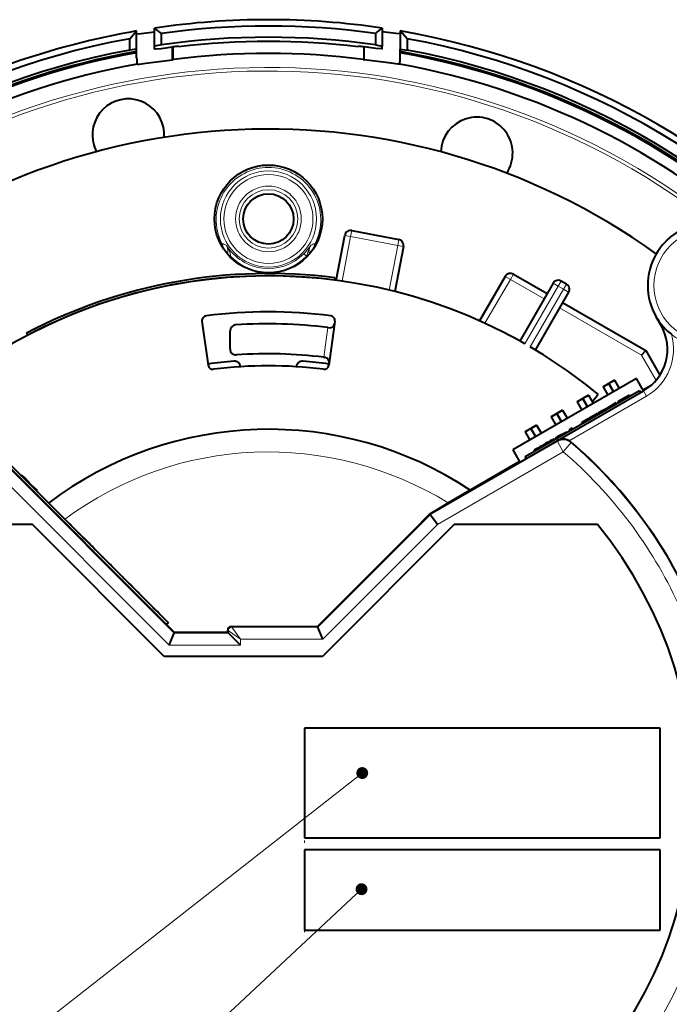
# Model space of a CAD drawing. Extents: x 83 to 821, y 23 to 575.
# Drawn here: x 355 to 410, y 237 to 319 of the extents above; entities that cross this region are included whole.
import ezdxf

# ---------------------------------------------------------------- set-up
doc = ezdxf.new("R2010")
doc.units = 0
doc.linetypes.add('DOT', pattern=[3.5, 0.5, -3])

msp = doc.modelspace()

# ---------------------------------------------------------------- linework, layer by layer
at = {"color": 7, "lineweight": 40, "ltscale": 0.021597}
for p, q in [((364.658539, 317.830383), (365.235901, 318.472992)), ((387.813263, 317.830383), (387.235901, 318.472992))]:
    msp.add_line(p, q, dxfattribs=at)
at = {"color": 7, "lineweight": 40, "ltscale": 0.038092}
for p, q in [((365.235901, 316.94931), (365.235901, 318.472992)), ((387.235901, 318.472992), (387.235901, 316.94931))]:
    msp.add_line(p, q, dxfattribs=at)
at = {"color": 7, "lineweight": 40, "ltscale": 0.037945}
for p, q in [((366.735901, 317.196167), (366.735901, 318.713959)), ((385.735901, 318.713959), (385.735901, 317.196167))]:
    msp.add_line(p, q, dxfattribs=at)
at = {"color": 7, "lineweight": 40, "ltscale": 0.018353}
for p, q in [((367.313263, 318.260559), (366.735901, 318.713959)), ((385.158539, 318.260559), (385.735901, 318.713959))]:
    msp.add_line(p, q, dxfattribs=at)
at = {"color": 7, "lineweight": 40, "ltscale": 0.023599}
for p, q in [((367.313263, 317.316589), (367.313263, 318.260559)), ((385.158539, 318.260559), (385.158539, 317.316589))]:
    msp.add_line(p, q, dxfattribs=at)
at = {"color": 7, "lineweight": 40, "ltscale": 0.023763}
for p, q in [((364.658539, 316.879883), (364.658539, 317.830383)), ((387.813263, 317.830383), (387.813263, 316.879883))]:
    msp.add_line(p, q, dxfattribs=at)
at = {"color": 7, "lineweight": 40, "ltscale": 0.014745}
for p, q in [((367.313263, 317.316589), (366.735901, 317.196167)), ((385.158539, 317.316589), (385.735901, 317.196167))]:
    msp.add_line(p, q, dxfattribs=at)
at = {"color": 7, "lineweight": 40, "ltscale": 0.005299}
for p, q in [((366.735901, 316.984222), (366.735901, 317.196167)), ((385.735901, 316.984222), (385.735901, 317.196167))]:
    msp.add_line(p, q, dxfattribs=at)
at = {"color": 7, "lineweight": 13, "ltscale": 0.00132}
for p, q in [((368.235901, 317.089294), (368.235901, 317.14209)), ((384.235901, 317.089294), (384.235901, 317.14209))]:
    msp.add_line(p, q, dxfattribs=at)
at = {"color": 7, "lineweight": 40, "ltscale": 0.001319}
for p, q in [((368.735901, 317.151428), (368.735901, 317.204193)), ((383.735901, 317.151428), (383.735901, 317.204193))]:
    msp.add_line(p, q, dxfattribs=at)
at = {"color": 7, "lineweight": 40, "ltscale": 0.014538}
for p, q in [((365.235901, 316.94931), (364.658539, 316.879883)), ((387.235901, 316.94931), (387.813263, 316.879883))]:
    msp.add_line(p, q, dxfattribs=at)
at = {"color": 7, "lineweight": 40, "ltscale": 0.004768}
for p, q in [((365.235901, 316.758606), (365.235901, 316.94931)), ((387.235901, 316.758606), (387.235901, 316.94931))]:
    msp.add_line(p, q, dxfattribs=at)
at = {"color": 7, "lineweight": 40, "ltscale": 0.002681}
for p, q in [((365.235901, 316.651367), (365.235901, 316.758606)), ((387.235901, 316.651367), (387.235901, 316.758606))]:
    msp.add_line(p, q, dxfattribs=at)
at = {"color": 7, "lineweight": 40, "ltscale": 0.01014}
for p, q in [((365.235901, 316.245758), (365.235901, 316.651367)), ((387.235901, 316.245758), (387.235901, 316.651367))]:
    msp.add_line(p, q, dxfattribs=at)
at = {"color": 7, "lineweight": 40, "ltscale": 0.025224}
for p, q in [((368.235901, 316.080353), (368.235901, 317.089294)), ((384.235901, 316.080353), (384.235901, 317.089294))]:
    msp.add_line(p, q, dxfattribs=at)
at = {"color": 7, "lineweight": 13, "ltscale": 0.001879}
for p, q in [((368.235931, 317.089294), (368.310486, 317.098785)), ((384.23587, 317.089294), (384.161316, 317.098785))]:
    msp.add_line(p, q, dxfattribs=at)
at = {"color": 7, "lineweight": 13, "ltscale": 0.02522}
for p, q in [((368.310486, 317.098785), (368.310486, 316.089996)), ((384.161316, 317.098785), (384.161316, 316.089996))]:
    msp.add_line(p, q, dxfattribs=at)
at = {"color": 7, "lineweight": 40, "ltscale": 0.001879}
for p, q in [((368.310486, 316.089996), (368.235931, 316.080353)), ((384.161316, 316.089996), (384.23587, 316.080353))]:
    msp.add_line(p, q, dxfattribs=at)
at = {"color": 7, "lineweight": 13, "ltscale": 0.012499}
msp.add_line((383.091064, 301.328613), (383.184906, 301.819702), dxfattribs=at)
at = {"color": 7, "lineweight": 40, "ltscale": 0.099999}
msp.add_line((383.184906, 301.819702), (387.113831, 301.069122), dxfattribs=at)
at = {"color": 7, "lineweight": 40, "ltscale": 0.095568}
for p, q in [((381.882599, 297.667633), (382.599945, 301.422424)), ((387.511139, 300.484161), (386.793793, 296.72937))]:
    msp.add_line(p, q, dxfattribs=at)
at = {"color": 7, "lineweight": 13, "ltscale": 0.094916}
msp.add_line((382.378632, 297.599396), (383.091064, 301.328613), dxfattribs=at)
at = {"color": 7, "lineweight": 13, "ltscale": 0.0125}
for p, q in [((383.091064, 301.328613), (382.599945, 301.422424)), ((387.02002, 300.578003), (387.113831, 301.069122)), ((387.02002, 300.578003), (387.511139, 300.484161)), ((395.9888, 298.001221), (396.421814, 297.751221)), ((396.671814, 298.184235), (396.421814, 297.751221)), ((400.419403, 297.175262), (399.986389, 297.425262)), ((400.669403, 297.608276), (400.419403, 297.175262)), ((400.852417, 296.925262), (400.419403, 297.175262)), ((401.102417, 297.358276), (400.852417, 296.925262)), ((401.285431, 296.675262), (400.852417, 296.925262)), ((373.889893, 267.235229), (373.889893, 267.735229))]:
    msp.add_line(p, q, dxfattribs=at)
at = {"color": 7, "lineweight": 13, "ltscale": 0.1}
msp.add_line((383.091064, 301.328613), (387.02002, 300.578003), dxfattribs=at)
at = {"color": 7, "lineweight": 40}
for p, q in [((368.392761, 268.288208), (336.306915, 300.374054)), ((342.285461, 294.395508), (367.741302, 268.939667)), ((342.426819, 294.536835), (367.88266, 269.080994)), ((389.696136, 278.147949), (407.535095, 288.447266)), ((408.935913, 260.288208), (379.235901, 260.288208)), ((379.235901, 251.141586), (408.935913, 251.141586)), ((408.935913, 250.141586), (379.235901, 250.141586)), ((379.235901, 243.441589), (408.935913, 243.441589))]:
    msp.add_line(p, q, dxfattribs=at)
at = {"color": 7, "lineweight": 13, "ltscale": 0.007496}
msp.add_line((379.398163, 299.671967), (379.184601, 299.882416), dxfattribs=at)
at = {"color": 7, "lineweight": 13, "ltscale": 0.094917}
msp.add_line((387.02002, 300.578003), (386.307556, 296.848785), dxfattribs=at)
at = {"color": 7, "lineweight": 13, "ltscale": 0.003248}
msp.add_line((372.950439, 299.713226), (373.073639, 299.671967), dxfattribs=at)
at = {"color": 7, "lineweight": 13, "ltscale": 0.001667}
for p, q in [((373.073639, 299.671967), (373.050842, 299.609314)), ((379.420959, 299.609314), (379.398163, 299.671967))]:
    msp.add_line(p, q, dxfattribs=at)
at = {"color": 7, "lineweight": 40, "ltscale": 0.005}
for p, q in [((381.779419, 297.883148), (381.753906, 297.684784)), ((381.781677, 294.248413), (381.753845, 294.050354)), ((356.15152, 293.09201), (356.058655, 293.269135)), ((381.294525, 290.782288), (381.266693, 290.584229))]:
    msp.add_line(p, q, dxfattribs=at)
at = {"color": 7, "lineweight": 40, "ltscale": 0.107128}
msp.add_line((395.9888, 298.001221), (393.846222, 294.290192), dxfattribs=at)
at = {"color": 7, "lineweight": 13, "ltscale": 0.105894}
msp.add_line((396.421814, 297.751221), (394.303925, 294.082947), dxfattribs=at)
at = {"color": 7, "lineweight": 13, "ltscale": 0.08125}
msp.add_line((396.421814, 297.751221), (399.236389, 296.126221), dxfattribs=at)
at = {"color": 7, "lineweight": 40, "ltscale": 0.08125}
msp.add_line((396.671814, 298.184235), (399.486389, 296.559235), dxfattribs=at)
at = {"color": 7, "lineweight": 40, "ltscale": 0.139141}
for p, q in [((399.986389, 297.425262), (397.203583, 292.605286)), ((401.285431, 296.675262), (398.502594, 291.855286))]:
    msp.add_line(p, q, dxfattribs=at)
at = {"color": 7, "lineweight": 40, "ltscale": 0.0125}
for p, q in [((401.102417, 297.358276), (400.669403, 297.608276)), ((397.643829, 292.367859), (397.207947, 292.612854))]:
    msp.add_line(p, q, dxfattribs=at)
at = {"color": 7, "lineweight": 13, "ltscale": 0.138778}
for p, q in [((400.419403, 297.175262), (397.643829, 292.367859)), ((400.852417, 296.925262), (398.076843, 292.117859))]:
    msp.add_line(p, q, dxfattribs=at)
at = {"color": 7, "lineweight": 40, "ltscale": 0.200349}
msp.add_line((400.785431, 295.809235), (407.725708, 291.802246), dxfattribs=at)
at = {"color": 7, "lineweight": 13, "ltscale": 0.197}
msp.add_line((400.535431, 295.376221), (407.359711, 291.436218), dxfattribs=at)
at = {"color": 7, "lineweight": 40, "ltscale": 0.092505}
msp.add_line((370.690125, 294.248413), (371.205109, 290.584229), dxfattribs=at)
at = {"color": 7, "lineweight": 40, "ltscale": 0.02033}
msp.add_line((408.999207, 293.911377), (408.59259, 294.615631), dxfattribs=at)
at = {"color": 7, "lineweight": 13, "ltscale": 0.02033}
msp.add_line((408.999725, 293.911682), (408.593109, 294.615936), dxfattribs=at)
at = {"color": 7, "lineweight": 40, "ltscale": 0.037595}
msp.add_line((373.032928, 291.940033), (373.032928, 293.443848), dxfattribs=at)
at = {"color": 7, "lineweight": 13, "ltscale": 0.062506}
msp.add_line((381.202881, 293.722687), (380.854919, 291.246796), dxfattribs=at)
at = {"color": 7, "lineweight": 40, "ltscale": 0.002601}
msp.add_line((381.202881, 293.722687), (381.306061, 293.709381), dxfattribs=at)
at = {"color": 7, "lineweight": 40, "ltscale": 0.082505}
msp.add_line((381.753845, 294.050354), (381.294525, 290.782288), dxfattribs=at)
at = {"color": 7, "lineweight": 13, "ltscale": 0.001797}
for p, q in [((408.999725, 293.911682), (409.061981, 293.947632)), ((399.971558, 284.308105), (399.935608, 284.370331))]:
    msp.add_line(p, q, dxfattribs=at)
at = {"color": 7, "lineweight": 40, "ltscale": 0.012501}
msp.add_line((398.506958, 291.862854), (398.076843, 292.117859), dxfattribs=at)
at = {"color": 7, "lineweight": 40, "ltscale": 0.01294}
msp.add_line((407.359711, 291.436218), (407.725708, 291.802246), dxfattribs=at)
at = {"color": 7, "lineweight": 40, "ltscale": 0.059013}
msp.add_line((407.725708, 291.802246), (408.905975, 289.757996), dxfattribs=at)
at = {"color": 7, "lineweight": 40, "ltscale": 0.00239}
msp.add_line((380.854919, 291.246796), (380.949738, 291.23465), dxfattribs=at)
at = {"color": 7, "lineweight": 13, "ltscale": 0.061103}
msp.add_line((407.359711, 291.436218), (408.581757, 289.31955), dxfattribs=at)
at = {"color": 7, "lineweight": 40, "ltscale": 0.2975}
msp.add_line((406.938751, 289.470856), (396.633057, 283.520844), dxfattribs=at)
msp.add_line((406.938751, 289.470856), (396.633057, 283.520844), dxfattribs=at)
at = {"color": 7, "lineweight": 40, "ltscale": 0.01375}
for p, q in [((405.109802, 289.338684), (404.633484, 289.06366)), ((402.468445, 287.81366), (401.992126, 287.538666)), ((402.944733, 288.088684), (402.468445, 287.81366)), ((400.779694, 286.838684), (400.303375, 286.56366)), ((400.303375, 286.56366), (399.827057, 286.288666)), ((398.138306, 285.31366), (397.661987, 285.038666)), ((398.614624, 285.588684), (398.138306, 285.31366))]:
    msp.add_line(p, q, dxfattribs=at)
at = {"color": 7, "lineweight": 40, "ltscale": 0.004461}
for p, q in [((404.815765, 289.168915), (404.970306, 289.258118)), ((404.296692, 288.869202), (404.451233, 288.958435)), ((402.131622, 287.619202), (402.286163, 287.708435)), ((402.650696, 287.918915), (402.805237, 288.008118)), ((399.966553, 286.369202), (400.121094, 286.458435)), ((397.801514, 285.119202), (397.956024, 285.208435))]:
    msp.add_line(p, q, dxfattribs=at)
at = {"color": 7, "lineweight": 40, "ltscale": 0.002981}
for p, q in [((404.970306, 289.258118), (405.073547, 289.317749)), ((402.805237, 288.008118), (402.908478, 288.067749)), ((400.640167, 286.758118), (400.743439, 286.817749)), ((397.698242, 285.059601), (397.801514, 285.119202)), ((398.475098, 285.508118), (398.578369, 285.567749))]:
    msp.add_line(p, q, dxfattribs=at)
at = {"color": 7, "lineweight": 40, "ltscale": 0.001047}
for p, q in [((405.073547, 289.317749), (405.109802, 289.338684)), ((404.157196, 288.788666), (404.193451, 288.809601)), ((401.992126, 287.538666), (402.028381, 287.559601)), ((402.908478, 288.067749), (402.944733, 288.088684)), ((400.743439, 286.817749), (400.779694, 286.838684)), ((399.827057, 286.288666), (399.863312, 286.309601)), ((398.578369, 285.567749), (398.614624, 285.588684)), ((397.661987, 285.038666), (397.698242, 285.059601))]:
    msp.add_line(p, q, dxfattribs=at)
at = {"color": 7, "lineweight": 40, "ltscale": 0.02}
for p, q in [((405.109802, 289.338684), (405.509796, 288.645844)), ((404.157196, 288.788666), (404.55719, 288.095856)), ((404.633484, 289.06366), (405.033508, 288.37085)), ((405.033508, 288.37085), (404.633484, 289.06366)), ((402.468445, 287.81366), (402.868439, 287.12085)), ((402.868439, 287.12085), (402.468445, 287.81366)), ((400.779694, 286.838684), (401.179688, 286.145844)), ((401.992126, 287.538666), (402.39212, 286.845856)), ((399.827057, 286.288666), (400.227051, 285.595856)), ((400.303375, 286.56366), (400.703369, 285.87085)), ((400.703369, 285.87085), (400.303375, 286.56366)), ((398.138306, 285.31366), (398.5383, 284.62085)), ((398.5383, 284.62085), (398.138306, 285.31366)), ((398.614624, 285.588684), (399.014618, 284.895844)), ((397.661987, 285.038666), (398.061981, 284.345856))]:
    msp.add_line(p, q, dxfattribs=at)
at = {"color": 7, "lineweight": 40, "ltscale": 0.029616}
msp.add_line((407.531067, 288.444946), (406.938751, 289.470856), dxfattribs=at)
msp.add_line((407.531067, 288.444946), (406.938751, 289.470856), dxfattribs=at)
at = {"color": 7, "lineweight": 40, "ltscale": 0.029615}
msp.add_line((407.531036, 288.444946), (406.938751, 289.470856), dxfattribs=at)
at = {"color": 7, "lineweight": 40, "ltscale": 0.274988}
msp.add_line((397.660156, 282.974609), (407.187805, 288.471252), dxfattribs=at)
at = {"color": 7, "lineweight": 13, "ltscale": 0.207413}
msp.add_line((400.350403, 284.298492), (407.5354, 288.446747), dxfattribs=at)
at = {"color": 7, "lineweight": 40, "ltscale": 0.013749}
msp.add_line((404.633484, 289.06366), (404.157196, 288.788666), dxfattribs=at)
at = {"color": 7, "lineweight": 40, "ltscale": 0.00298}
for p, q in [((404.193451, 288.809601), (404.296692, 288.869202)), ((402.028381, 287.559601), (402.131622, 287.619202)), ((399.863312, 286.309601), (399.966553, 286.369202))]:
    msp.add_line(p, q, dxfattribs=at)
at = {"color": 7, "lineweight": 40, "ltscale": 0.005261}
msp.add_line((404.451233, 288.958435), (404.633484, 289.06366), dxfattribs=at)
at = {"color": 7, "lineweight": 40, "ltscale": 0.005262}
for p, q in [((404.633484, 289.06366), (404.815765, 289.168915)), ((402.286163, 287.708435), (402.468445, 287.81366)), ((402.468445, 287.81366), (402.650696, 287.918915)), ((400.121094, 286.458435), (400.303375, 286.56366)), ((400.303375, 286.56366), (400.485657, 286.668915)), ((397.956024, 285.208435), (398.138306, 285.31366)), ((398.138306, 285.31366), (398.320587, 285.418915))]:
    msp.add_line(p, q, dxfattribs=at)
at = {"color": 7, "lineweight": 40, "ltscale": 0.004997}
for p, q in [((407.187805, 288.471252), (407.28775, 288.298157)), ((397.760101, 282.801514), (397.660156, 282.974609)), ((367.741302, 268.939667), (367.88266, 269.080994))]:
    msp.add_line(p, q, dxfattribs=at)
at = {"color": 7, "lineweight": 40, "ltscale": 0.021119}
msp.add_line((407.48645, 288.522217), (408.218018, 288.944611), dxfattribs=at)
at = {"color": 7, "lineweight": 13, "ltscale": 0.012492}
msp.add_line((407.5354, 288.446747), (407.785248, 288.014008), dxfattribs=at)
at = {"color": 7, "lineweight": 13, "ltscale": 0.186323}
msp.add_line((401.330841, 284.287537), (407.785248, 288.014008), dxfattribs=at)
at = {"color": 7, "lineweight": 40, "ltscale": 0.020001}
msp.add_line((402.944733, 288.088684), (403.344757, 287.395844), dxfattribs=at)
at = {"color": 7, "lineweight": 40, "ltscale": 0.019663}
msp.add_line((403.259979, 287.542664), (403.73877, 288.166656), dxfattribs=at)
at = {"color": 7, "lineweight": 40, "ltscale": 0.027234}
msp.add_line((406.35791, 288.093353), (405.414307, 287.548981), dxfattribs=at)
at = {"color": 7, "lineweight": 40, "ltscale": 0.000217}
for p, q in [((405.414307, 287.548981), (405.416534, 287.540588)), ((405.407959, 287.476013), (405.410217, 287.467651)), ((402.380035, 285.798462), (402.382263, 285.79007))]:
    msp.add_line(p, q, dxfattribs=at)
at = {"color": 7, "lineweight": 40, "ltscale": 0.002184}
for p, q in [((405.457977, 287.473297), (405.414307, 287.548981)), ((406.401581, 288.01767), (406.35791, 288.093353)), ((404.069489, 286.672272), (404.025818, 286.747925)), ((404.967224, 287.190186), (404.923553, 287.265869)), ((405.261719, 287.360077), (405.218048, 287.43576)), ((403.739227, 286.48175), (403.695557, 286.557404)), ((403.787231, 286.50943), (403.743561, 286.585083)), ((401.388214, 285.125397), (401.344513, 285.20105)), ((401.6297, 285.264709), (401.586029, 285.340393)), ((402.423706, 285.722778), (402.380035, 285.798462)), ((400.193817, 284.43634), (400.150146, 284.511993)), ((400.375214, 284.540985), (400.331512, 284.616638))]:
    msp.add_line(p, q, dxfattribs=at)
at = {"color": 7, "lineweight": 40, "ltscale": 0.00446}
for p, q in [((400.485657, 286.668915), (400.640167, 286.758118)), ((398.320587, 285.418915), (398.475098, 285.508118))]:
    msp.add_line(p, q, dxfattribs=at)
at = {"color": 7, "lineweight": 40, "ltscale": 0.008147}
msp.add_line((404.025818, 286.747925), (403.743561, 286.585083), dxfattribs=at)
at = {"color": 7, "lineweight": 40, "ltscale": 0.012725}
msp.add_line((404.479065, 286.979553), (404.025818, 286.747925), dxfattribs=at)
at = {"color": 7, "lineweight": 40, "ltscale": 0.013218}
msp.add_line((404.923553, 287.265869), (404.479065, 286.979553), dxfattribs=at)
at = {"color": 7, "lineweight": 40, "ltscale": 0.001537}
msp.add_line((404.509827, 286.9263), (404.479065, 286.979553), dxfattribs=at)
at = {"color": 7, "lineweight": 40, "ltscale": 0.0085}
msp.add_line((405.218048, 287.43576), (404.923553, 287.265869), dxfattribs=at)
at = {"color": 7, "lineweight": 40, "ltscale": 0.000895}
msp.add_line((405.283234, 287.394379), (405.251343, 287.378082), dxfattribs=at)
at = {"color": 7, "lineweight": 40, "ltscale": 0.000474}
for p, q in [((405.292725, 287.37796), (405.283234, 287.394379)), ((405.419678, 287.451202), (405.410217, 287.467651)), ((401.144989, 284.985077), (401.135498, 285.001495))]:
    msp.add_line(p, q, dxfattribs=at)
at = {"color": 7, "lineweight": 40, "ltscale": 0.000994}
msp.add_line((405.442383, 287.49588), (405.407959, 287.476013), dxfattribs=at)
at = {"color": 7, "lineweight": 40, "ltscale": 0.000684}
msp.add_line((405.421631, 287.452332), (405.407959, 287.476013), dxfattribs=at)
at = {"color": 7, "lineweight": 40, "ltscale": 0.001975}
msp.add_line((405.456055, 287.472198), (405.416534, 287.540588), dxfattribs=at)
at = {"color": 7, "lineweight": 40, "ltscale": 0.037969}
msp.add_line((403.695557, 286.557404), (402.380035, 285.798462), dxfattribs=at)
at = {"color": 7, "lineweight": 40, "ltscale": 0.001387}
msp.add_line((403.775543, 286.529663), (403.728882, 286.499664), dxfattribs=at)
at = {"color": 7, "lineweight": 40, "ltscale": 0.006971}
msp.add_line((401.586029, 285.340393), (401.344513, 285.20105), dxfattribs=at)
at = {"color": 7, "lineweight": 40, "ltscale": 0.00177}
msp.add_line((401.344513, 285.20105), (401.362823, 285.13266), dxfattribs=at)
at = {"color": 7, "lineweight": 40, "ltscale": 0.000475}
msp.add_line((401.372314, 285.116211), (401.362823, 285.13266), dxfattribs=at)
at = {"color": 7, "lineweight": 40, "ltscale": 0.001974}
msp.add_line((402.421753, 285.72168), (402.382263, 285.79007), dxfattribs=at)
at = {"color": 7, "lineweight": 40, "ltscale": 0.00134}
msp.add_line((400.073242, 284.36676), (400.046448, 284.413177), dxfattribs=at)
at = {"color": 7, "lineweight": 40, "ltscale": 0.005235}
msp.add_line((400.331512, 284.616638), (400.150146, 284.511993), dxfattribs=at)
at = {"color": 7, "lineweight": 40, "ltscale": 0.022284}
msp.add_line((401.135498, 285.001495), (400.331512, 284.616638), dxfattribs=at)
at = {"color": 7, "lineweight": 13, "ltscale": 0.001625}
msp.add_line((400.350403, 284.298492), (400.34433, 284.233795), dxfattribs=at)
at = {"color": 7, "lineweight": 13}
for p, q in [((367.956604, 267.235229), (351.733124, 283.458679)), ((368.370544, 268.234619), (352.439819, 284.165375)), ((384.06189, 256.557495), (313.770721, 201.518616)), ((384.002686, 246.862488), (327.024963, 193.693207))]:
    msp.add_line(p, q, dxfattribs=at)
at = {"color": 7, "lineweight": 13, "ltscale": 0.306437}
msp.add_line((389.729034, 278.105042), (400.34433, 284.233795), dxfattribs=at)
at = {"color": 7, "lineweight": 40, "ltscale": 0.029614}
msp.add_line((396.633057, 283.520844), (397.225342, 282.494965), dxfattribs=at)
msp.add_line((396.633057, 283.520844), (397.225342, 282.494965), dxfattribs=at)
at = {"color": 7, "lineweight": 13, "ltscale": 0.001324}
msp.add_line((398.432556, 283.420227), (398.406067, 283.466095), dxfattribs=at)
at = {"color": 7, "lineweight": 40, "ltscale": 0.001311}
msp.add_line((398.432495, 283.420197), (398.406281, 283.465607), dxfattribs=at)
at = {"color": 7, "lineweight": 13, "ltscale": 0.001887}
msp.add_line((398.5896, 283.510834), (398.55188, 283.576202), dxfattribs=at)
at = {"color": 7, "lineweight": 13, "ltscale": 0.002217}
msp.add_line((399.247894, 283.890594), (399.203552, 283.967377), dxfattribs=at)
at = {"color": 7, "lineweight": 13, "ltscale": 0.024984}
msp.add_line((400.34433, 284.233795), (400.844025, 283.368317), dxfattribs=at)
at = {"color": 7, "lineweight": 13, "ltscale": 0.024985}
msp.add_line((401.496124, 284.125641), (400.844025, 283.368317), dxfattribs=at)
at = {"color": 7, "lineweight": 13, "ltscale": 0.001118}
msp.add_line((401.499756, 284.170197), (401.496124, 284.125641), dxfattribs=at)
at = {"color": 7, "lineweight": 13, "ltscale": 0.303148}
msp.add_line((390.342682, 277.305359), (400.844025, 283.368317), dxfattribs=at)
at = {"color": 7, "lineweight": 40, "ltscale": 0.005124}
msp.add_line((397.660156, 282.974609), (397.713196, 282.776611), dxfattribs=at)
at = {"color": 7, "lineweight": 40, "ltscale": 0.119053}
msp.add_line((397.199921, 282.538971), (393.075806, 280.157898), dxfattribs=at)
at = {"color": 7, "lineweight": 40, "ltscale": 0.003555}
msp.add_line((355.634766, 281.336945), (355.534241, 281.4375), dxfattribs=at)
at = {"color": 7, "lineweight": 40, "ltscale": 0.002237}
for p, q in [((355.630737, 281.332916), (355.694, 281.396179)), ((355.906647, 281.057007), (355.96991, 281.12027)), ((356.635254, 280.3284), (356.698517, 280.391663)), ((356.905609, 280.058044), (356.968872, 280.121307))]:
    msp.add_line(p, q, dxfattribs=at)
at = {"color": 7, "lineweight": 40, "ltscale": 0.009755}
msp.add_line((355.96991, 281.12027), (355.694, 281.396179), dxfattribs=at)
at = {"color": 7, "lineweight": 40, "ltscale": 0.007827}
msp.add_line((356.170227, 280.879639), (355.96991, 281.12027), dxfattribs=at)
at = {"color": 7, "lineweight": 13, "ltscale": 0.001524}
msp.add_line((356.127106, 280.836548), (356.170227, 280.879639), dxfattribs=at)
at = {"color": 7, "lineweight": 40, "ltscale": 0.004901}
msp.add_line((356.294586, 280.728088), (356.170227, 280.879639), dxfattribs=at)
at = {"color": 7, "lineweight": 40, "ltscale": 0.001043}
msp.add_line((356.265076, 280.698578), (356.294586, 280.728088), dxfattribs=at)
at = {"color": 7, "lineweight": 40, "ltscale": 0.003548}
msp.add_line((356.404602, 280.638458), (356.294586, 280.728088), dxfattribs=at)
at = {"color": 7, "lineweight": 13, "ltscale": 0.001404}
msp.add_line((356.364899, 280.598755), (356.404602, 280.638458), dxfattribs=at)
at = {"color": 7, "lineweight": 40, "ltscale": 0.001522}
msp.add_line((356.401642, 280.562012), (356.444672, 280.605072), dxfattribs=at)
at = {"color": 7, "lineweight": 40, "ltscale": 0.001304}
msp.add_line((356.444672, 280.605072), (356.404602, 280.638458), dxfattribs=at)
at = {"color": 7, "lineweight": 40, "ltscale": 0.008291}
msp.add_line((356.698517, 280.391663), (356.444672, 280.605072), dxfattribs=at)
at = {"color": 7, "lineweight": 40, "ltscale": 0.009559}
msp.add_line((356.968872, 280.121307), (356.698517, 280.391663), dxfattribs=at)
at = {"color": 7, "lineweight": 40, "ltscale": 0.052781}
msp.add_line((391.241333, 279.091003), (393.055054, 280.171631), dxfattribs=at)
at = {"color": 7, "lineweight": 40, "ltscale": 0.005809}
for p, q in [((357.709412, 279.262299), (357.545105, 279.426605)), ((360.516998, 276.476959), (360.352692, 276.641235)), ((365.466461, 271.527466), (365.302155, 271.691772)), ((366.196442, 270.797485), (366.032135, 270.961792))]:
    msp.add_line(p, q, dxfattribs=at)
at = {"color": 7, "lineweight": 40, "ltscale": 0.031754}
msp.add_line((389.682465, 278.165741), (390.774841, 278.813812), dxfattribs=at)
at = {"color": 7, "lineweight": 40, "ltscale": 0.013566}
msp.add_line((390.774841, 278.813812), (391.241333, 279.091003), dxfattribs=at)
at = {"color": 7, "lineweight": 40, "ltscale": 0.000536}
for p, q in [((358.585297, 278.378357), (358.600464, 278.393494)), ((360.501831, 276.461792), (360.516998, 276.476959)), ((366.808044, 270.155579), (366.823212, 270.170746))]:
    msp.add_line(p, q, dxfattribs=at)
at = {"color": 7, "lineweight": 40, "ltscale": 0.031642}
msp.add_line((359.495422, 277.498505), (358.600464, 278.393494), dxfattribs=at)
at = {"color": 7, "lineweight": 40, "ltscale": 0.330917}
msp.add_line((380.336395, 268.788208), (389.696136, 278.147949), dxfattribs=at)
at = {"color": 7, "lineweight": 13, "ltscale": 0.331294}
msp.add_line((380.358612, 268.734619), (389.729034, 278.105042), dxfattribs=at)
at = {"color": 7, "lineweight": 40, "ltscale": 0.047082}
msp.add_line((388.366608, 276.81842), (389.682465, 278.165741), dxfattribs=at)
at = {"color": 7, "lineweight": 40, "ltscale": 0.00056}
msp.add_line((389.682465, 278.165741), (389.696106, 278.147949), dxfattribs=at)
at = {"color": 7, "lineweight": 40, "ltscale": 0.001352}
msp.add_line((389.696136, 278.147949), (389.729034, 278.105042), dxfattribs=at)
at = {"color": 7, "lineweight": 40, "ltscale": 0.0252}
msp.add_line((390.342682, 277.305359), (389.729034, 278.105042), dxfattribs=at)
at = {"color": 7, "lineweight": 40, "ltscale": 0.193937}
msp.add_line((356.534332, 277.288208), (348.776855, 277.288208), dxfattribs=at)
at = {"color": 7, "lineweight": 40, "ltscale": 0.388909}
for p, q in [((367.534332, 266.288208), (356.534332, 277.288208)), ((391.734833, 277.288208), (380.734833, 266.288208))]:
    msp.add_line(p, q, dxfattribs=at)
at = {"color": 7, "lineweight": 40, "ltscale": 0.000535}
for p, q in [((359.480286, 277.483368), (359.495422, 277.498505)), ((359.607574, 277.356079), (359.622711, 277.371216)), ((359.771851, 277.191803), (359.786987, 277.20694)), ((360.337555, 276.626099), (360.352692, 276.641235)), ((363.683075, 273.280579), (363.698212, 273.295715)), ((363.847351, 273.116302), (363.862488, 273.131439)), ((365.021088, 271.942566), (365.036224, 271.957703)), ((365.287018, 271.676636), (365.302155, 271.691772)), ((365.451324, 271.512329), (365.466461, 271.527466)), ((366.016998, 270.946655), (366.032135, 270.961792)), ((366.181305, 270.782349), (366.196442, 270.797485)), ((366.980682, 269.982971), (366.995819, 269.998108))]:
    msp.add_line(p, q, dxfattribs=at)
at = {"color": 7, "lineweight": 40, "ltscale": 0.005808}
for p, q in [((359.786987, 277.20694), (359.622711, 277.371216)), ((363.862488, 273.131439), (363.698212, 273.295715))]:
    msp.add_line(p, q, dxfattribs=at)
at = {"color": 7, "lineweight": 13, "ltscale": 0.338355}
msp.add_line((380.772583, 267.735229), (390.342682, 277.305359), dxfattribs=at)
at = {"color": 7, "lineweight": 40, "ltscale": 0.299003}
msp.add_line((403.694946, 277.288208), (391.734833, 277.288208), dxfattribs=at)
at = {"color": 7, "lineweight": 13, "ltscale": 0.000287}
for p, q in [((360.806244, 276.15741), (360.814362, 276.165527)), ((362.459076, 274.504578), (362.467194, 274.512695))]:
    msp.add_line(p, q, dxfattribs=at)
at = {"color": 7, "lineweight": 13, "ltscale": 0.000562}
for p, q in [((361.252014, 275.711639), (361.267883, 275.727539)), ((362.904816, 274.058807), (362.920715, 274.074707))]:
    msp.add_line(p, q, dxfattribs=at)
at = {"color": 7, "lineweight": 40, "ltscale": 0.002082}
for p, q in [((361.805542, 275.158081), (361.75296, 275.222656)), ((363.458374, 273.505249), (363.405792, 273.569855))]:
    msp.add_line(p, q, dxfattribs=at)
at = {"color": 7, "lineweight": 13, "ltscale": 0.000442}
msp.add_line((364.35556, 272.608063), (364.368073, 272.620575), dxfattribs=at)
at = {"color": 7, "lineweight": 13, "ltscale": 0.000535}
msp.add_line((364.782623, 272.18103), (364.79776, 272.196167), dxfattribs=at)
at = {"color": 7, "lineweight": 40, "ltscale": 0.008431}
msp.add_line((365.036224, 271.957703), (364.79776, 272.196167), dxfattribs=at)
at = {"color": 7, "lineweight": 40, "ltscale": 0.006679}
msp.add_line((366.823212, 270.170746), (366.619751, 270.343903), dxfattribs=at)
at = {"color": 7, "lineweight": 40, "ltscale": 0.006103}
msp.add_line((366.995819, 269.998108), (366.823212, 270.170746), dxfattribs=at)
at = {"color": 7, "lineweight": 40, "ltscale": 0.006559}
msp.add_line((367.165588, 269.798065), (366.995819, 269.998108), dxfattribs=at)
at = {"color": 7, "lineweight": 40, "ltscale": 8e-05}
msp.add_line((372.924438, 268.700195), (372.92218, 268.702454), dxfattribs=at)
at = {"color": 7, "lineweight": 13, "ltscale": 0.001895}
for p, q in [((373.136719, 268.788208), (373.190308, 268.734619)), ((372.836914, 268.488403), (372.890503, 268.434814))]:
    msp.add_line(p, q, dxfattribs=at)
at = {"color": 7, "lineweight": 40, "ltscale": 0.179992}
msp.add_line((373.136719, 268.788208), (380.336395, 268.788208), dxfattribs=at)
at = {"color": 7, "lineweight": 13, "ltscale": 0.030498}
for p in [(373.190308, 268.734619), (372.890503, 268.434814)]:
    msp.add_line(p, (373.889893, 267.735229), dxfattribs=at)
at = {"color": 7, "lineweight": 13, "ltscale": 0.179208}
msp.add_line((373.190308, 268.734619), (380.358612, 268.734619), dxfattribs=at)
at = {"color": 7, "lineweight": 40, "ltscale": 0.00145}
for p, q in [((380.336395, 268.788208), (380.358612, 268.734619)), ((368.392761, 268.288208), (368.370544, 268.234619))]:
    msp.add_line(p, q, dxfattribs=at)
at = {"color": 7, "lineweight": 40, "ltscale": 0.027043}
for p, q in [((380.772583, 267.735229), (380.358612, 268.734619)), ((367.956604, 267.235229), (368.370544, 268.234619))]:
    msp.add_line(p, q, dxfattribs=at)
at = {"color": 7, "lineweight": 13, "ltscale": 0.112999}
msp.add_line((368.370544, 268.234619), (372.890503, 268.234619), dxfattribs=at)
at = {"color": 7, "lineweight": 40, "ltscale": 0.111104}
msp.add_line((372.836914, 268.288208), (368.392761, 268.288208), dxfattribs=at)
at = {"color": 7, "lineweight": 40, "ltscale": 0.005005}
msp.add_line((372.836914, 268.288208), (372.836914, 268.488403), dxfattribs=at)
at = {"color": 7, "lineweight": 40, "ltscale": 0.001895}
msp.add_line((372.836914, 268.288208), (372.890503, 268.234619), dxfattribs=at)
at = {"color": 7, "lineweight": 13, "ltscale": 0.005005}
msp.add_line((372.890503, 268.234619), (372.890503, 268.434814), dxfattribs=at)
at = {"color": 7, "lineweight": 40, "ltscale": 0.035334}
msp.add_line((373.889893, 267.235229), (372.890503, 268.234619), dxfattribs=at)
at = {"color": 7, "lineweight": 13, "ltscale": 0.148332}
msp.add_line((367.956604, 267.235229), (373.889893, 267.235229), dxfattribs=at)
at = {"color": 7, "lineweight": 13, "ltscale": 0.172067}
msp.add_line((373.889893, 267.735229), (380.772583, 267.735229), dxfattribs=at)
at = {"color": 7, "lineweight": 40, "ltscale": 0.330013}
msp.add_line((380.734833, 266.288208), (367.534332, 266.288208), dxfattribs=at)
at = {"color": 7, "lineweight": 40, "ltscale": 0.228666}
for p, q in [((379.235901, 260.288208), (379.235901, 251.141586)), ((408.935913, 251.141586), (408.935913, 260.288208))]:
    msp.add_line(p, q, dxfattribs=at)
at = {"color": 7, "linetype": 'DOT', "lineweight": 13, "ltscale": 0.425}
msp.add_line((379.235901, 243.288223), (379.235901, 260.288208), dxfattribs=at)
at = {"color": 7, "lineweight": 40, "ltscale": 0.1675}
for p, q in [((379.235901, 250.141586), (379.235901, 243.441589)), ((408.935913, 243.441589), (408.935913, 250.141586))]:
    msp.add_line(p, q, dxfattribs=at)
at = {"color": 7, "linetype": 'DOT', "lineweight": 13}
msp.add_line((379.235901, 250.141586), (408.935913, 250.141586), dxfattribs=at)
at = {"color": 7, "lineweight": 40}
for points in [[(365.235901, 318.260345), (365.23645, 318.258423), (365.237427, 318.257233), (365.240845, 318.255096), (365.249664, 318.252563), (365.280273, 318.249817), (365.614227, 318.273132), (366.735901, 318.4104)], [(387.235901, 318.260345), (387.235352, 318.258423), (387.234375, 318.257233), (387.230957, 318.255096), (387.222137, 318.252563), (387.191528, 318.249817), (386.857574, 318.273132), (385.735901, 318.4104)], [(366.735901, 316.984222), (366.736725, 316.982605), (366.73819, 316.981628), (366.743286, 316.980103), (366.801453, 316.978699), (367.272705, 317.023285), (368.235901, 317.14209)], [(385.735901, 316.984222), (385.735077, 316.982605), (385.733612, 316.981628), (385.728516, 316.980103), (385.670349, 316.978699), (385.199097, 317.023285), (384.235901, 317.14209)], [(365.280823, 315.709747), (365.434814, 315.717468), (366.005707, 315.782898), (368.235901, 316.080292)], [(387.190979, 315.709747), (387.036987, 315.717468), (386.466095, 315.782898), (384.235901, 316.080292)], [(372.115204, 301.267426), (372.113831, 301.269043), (372.109528, 301.271729), (372.103241, 301.27359), (372.085388, 301.274872), (372.00238, 301.262695)], [(380.356598, 301.267426), (380.357971, 301.269043), (380.362274, 301.271698), (380.36853, 301.27356), (380.386414, 301.274902), (380.469421, 301.262695)], [(400.046448, 284.413177), (400.044098, 284.414337), (400.041138, 284.414307), (400.031921, 284.412231), (399.935608, 284.370331)], [(398.55188, 283.576202), (398.420685, 283.484222), (398.407166, 283.470062), (398.406006, 283.467194), (398.406067, 283.466095)]]:
    msp.add_lwpolyline(points, dxfattribs=at)
at = {"color": 7, "lineweight": 13}
for points in [[(373.073639, 299.671967), (373.064209, 299.791534), (373.041016, 299.904236), (372.989136, 300.06662), (372.856201, 300.360992), (372.72345, 300.597015)], [(372.817139, 299.862122), (372.846588, 300.06604), (372.840637, 300.239105), (372.797668, 300.431274), (372.72345, 300.597015)], [(379.398163, 299.671967), (379.463318, 299.826569), (379.569916, 300.150696), (379.696777, 300.462585), (379.779327, 300.608643)]]:
    msp.add_lwpolyline(points, dxfattribs=at)
at = {"color": 7, "lineweight": 40}
for centre, radius in [((376.235901, 302.788208), 4.5), ((376.235901, 302.788239), 2.100764)]:
    msp.add_circle(centre, radius, dxfattribs=at)
at = {"color": 7, "lineweight": 13}
for centre, radius in [((376.235901, 302.788208), 4.013443), ((376.235901, 302.788208), 3.713626), ((376.235901, 302.788208), 2.739707), ((376.235901, 302.788208), 2.439889), ((413.139221, 297.240631), 5.23193), ((413.139221, 297.240631), 4.732235)]:
    msp.add_circle(centre, radius, dxfattribs=at)
at = {"color": 7, "lineweight": 40}
for centre, radius, start, end in [((376.235901, 254.788223), 64.627799, 81.547145, 98.452853), ((376.235901, 254.788223), 64.096413, 81.998053, 98.001945), ((376.235901, 254.788223), 64.627799, 118.647885, 80.200238), ((376.235901, 254.788223), 64.627799, 99.79976, 118.647885), ((376.235901, 254.788025), 63.16198, 81.87888, 98.121118), ((376.235901, 254.788223), 64.096413, 100.40611, 79.593895), ((376.235901, 254.788223), 62.864957, 96.851898, 97.311105), ((376.235901, 254.788223), 62.812576, 83.142363, 96.857642), ((376.235901, 254.788223), 62.864957, 82.688893, 83.1481), ((376.235901, 254.788223), 63.161783, 100.561879, 79.438112), ((376.235901, 254.788223), 62.939086, 100.0654, 223.619632), ((376.235901, 254.788223), 62.833492, 100.082489, 223.720104), ((376.235901, 254.788223), 61.811967, 82.63335, 97.366648), ((376.235901, 254.788223), 62.833492, 296.279888, 79.917509), ((376.235901, 254.788223), 62.939086, 296.380367, 79.934599), ((376.235901, 254.788223), 61.898669, 100.194149, 131.766193), ((368.408417, 316.24118), 3.172482, 179.917032, 189.643334), ((376.235901, 254.788223), 61.898669, 47.825551, 79.80585), ((384.063385, 316.24118), 3.172482, 350.356669, 0.082966), ((364.540863, 309.809021), 3, 356.038068, 191.999995), ((393.618103, 308.285156), 3, 326.038025, 177.961959), ((376.235901, 254.788223), 55.5, 54.330357, 130.870605), ((364.540863, 309.809021), 3, 191.999995, 207.961929), ((413.139221, 297.240631), 5.25, 64.426955, 180.000005), ((383.091064, 301.328613), 0.5, 79.18422, 169.184223), ((387.02002, 300.578003), 0.5, 349.18422, 79.18422), ((376.235901, 254.788223), 62.5, 133.104459, 41.556404), ((376.235901, 254.788223), 43.45, 82.670014, 117.670007), ((396.421814, 297.751221), 0.5, 60.000002, 149.999997), ((376.235901, 254.788223), 43.249607, 60.99363, 128.073137), ((376.235901, 254.788223), 43.25, 82.670014, 117.670007), ((400.419403, 297.175262), 0.5, 60.000002, 149.999997), ((400.852417, 296.925262), 0.5, 329.999999, 60.000002), ((413.139221, 297.240631), 5.25, 180.000005, 210.000003), ((376.235901, 254.788223), 40.25, 82.575122, 97.424876), ((371.086243, 294.304077), 0.4, 97.424876, 188.000004), ((381.385559, 294.304077), 0.4, 351.999999, 82.575122), ((413.143677, 297.310059), 5.288286, 210.627164, 219.481029), ((373.532928, 293.443848), 0.5, 93.999864, 180.000005), ((376.235901, 254.788223), 39.25, 82.729901, 93.999864), ((381.357727, 294.106018), 0.4, 262.578027, 351.999999), ((405.535095, 291.911377), 4, 299.999998, 30.000001), ((413.292969, 297.456329), 5.496794, 219.66845, 231.314947), ((373.532928, 291.940033), 0.5, 180.000005, 274.161215), ((376.235901, 254.788223), 43.249607, 50.512445, 59.006373), ((376.235901, 254.788223), 36.25, 94.551367, 97.999998), ((373.399048, 290.425476), 0.5, 3.75, 94.551367), ((376.235901, 254.788223), 36.75, 82.779557, 94.161213), ((379.072754, 290.425476), 0.5, 85.448638, 176.249999), ((376.235901, 254.788223), 36.25, 82, 85.448638), ((380.898438, 290.837952), 0.4, 351.999999, 82.630502), ((371.601196, 290.639893), 0.4, 188.000004, 277.366008), ((376.235901, 254.788223), 35.75, 82.633992, 97.366006), ((380.870605, 290.639893), 0.4, 262.633994, 351.999999), ((376.235901, 254.788223), 30.45, 56.424575, 127.07209), ((406.449951, 271.73288), 14.218507, 117.270168, 120.637957), ((400.82901, 283.396515), 1.02186, 60.61114, 117.951329), ((400.847961, 283.41217), 0.999723, 49.309226, 61.117291), ((407.241638, 269.798523), 16.289605, 119.566519, 122.240196), ((376.235901, 254.788223), 38.75, 24.713776, 49.309697), ((376.235901, 254.788223), 35.5, 140.668757, 39.331248), ((360.02124, 275.322571), 1.157225, 46.744534, 53.142044), ((351.730865, 266.332031), 13.387271, 44.571738, 47.270387), ((352.842255, 267.111481), 12.050266, 42.310741, 45.640164), ((361.674072, 273.669739), 1.157225, 46.744534, 53.142044), ((353.383698, 264.679199), 13.387271, 44.571738, 47.270387), ((354.495087, 265.458679), 12.050266, 42.310741, 45.640164), ((361.1185, 269.391479), 4.580219, 44.818817, 49.791901), ((339.496613, 247.028748), 35.686685, 44.848187, 45.817828), ((373.136627, 268.488495), 0.299729, 89.984211, 180.015786), ((376.235901, 254.788223), 38.75, 289.713774, 0.286224), ((376.235901, 254.788223), 38.75, 194.71378, 265.286224)]:
    msp.add_arc(centre, radius, start, end, dxfattribs=at)
at = {"color": 7, "lineweight": 13}
for centre, radius, start, end in [((376.235901, 254.788223), 60.640398, 51.824405, 131.218261), ((376.235901, 254.788223), 60.348049, 52.22753, 131.199519), ((376.239014, 302.715271), 4.370128, 90.040909, 199.346014), ((376.232788, 302.715271), 4.370128, 340.653974, 89.95909), ((376.270691, 302.821075), 4.436418, 200.499688, 207.918024), ((371.462769, 300.274963), 1.004061, 3.277982, 27.84217), ((376.722717, 311.294037), 11.420179, 247.490208, 249.500926), ((375.738098, 311.321503), 11.449756, 290.668082, 292.50795), ((381.009033, 300.274963), 1.004061, 152.157832, 176.720517), ((376.201111, 302.821075), 4.436418, 332.081977, 339.500294), ((376.235901, 254.788223), 62.499391, 133.105019, 41.556404), ((376.235901, 254.788223), 61.999695, 133.105019, 41.556404), ((376.235901, 302.788208), 4.139889, 211.957671, 315.419755), ((375.611328, 303.417938), 5.026622, 315.30427, 326.019484), ((380.630676, 300.083618), 1.000177, 148.338048, 192.757217), ((376.235901, 302.788208), 4.439707, 224.580244, 315.419751), ((405.535095, 291.911377), 4.000609, 299.999998, 30.000001), ((405.535095, 291.911377), 4.500305, 299.999998, 16.180021), ((376.235901, 254.788223), 38.713861, 24.681961, 49.270761), ((376.235901, 254.788223), 28.562007, 58.307324, 126.500895), ((376.235901, 254.788223), 37.71447, 24.852541, 49.270761), ((376.235901, 254.788223), 37.71447, 289.852543, 0.147459), ((376.235901, 254.788223), 38.713861, 289.681959, 0.318039), ((376.235901, 254.788223), 38.713861, 194.681965, 265.318039), ((376.235901, 254.788223), 37.71447, 194.852542, 265.147455)]:
    msp.add_arc(centre, radius, start, end, dxfattribs=at)
for centre, major_axis, ratio, start_param, end_param in [((372.085266, 300.604309), (0.265106, 0.140411), 0.077958, 5.402002425, 6.248172119), ((380.386536, 300.604309), (0.265106, -0.140411), 0.077957, 3.176605925, 4.02271711), ((400.844025, 283.368317), (-0.995605, 0.093491), 0.999084, 4.095592224, 5.329185737), ((373.190308, 268.434814), (-0.212128, -0.212128), 0.998783, 3.92759981, 5.497178151)]:
    msp.add_ellipse(centre, major_axis=major_axis, ratio=ratio, start_param=start_param, end_param=end_param, dxfattribs=at)
for points in [[(384.56189, 256.557495), (383.63678, 256.820709), (383.570404, 256.465637), (383.570404, 256.649384)], [(384.56189, 256.557495), (383.570404, 256.465637), (383.76059, 256.158478), (383.63678, 256.294281)], [(384.56189, 256.557495), (383.925049, 257.038422), (383.63678, 256.820709), (383.76059, 256.956512)], [(384.56189, 256.557495), (383.76059, 256.158478), (384.108032, 256.059631), (383.925049, 256.076599)], [(384.56189, 256.557495), (384.28476, 257.005066), (383.925049, 257.038422), (384.108032, 257.055359)], [(384.56189, 256.557495), (384.108032, 256.059631), (384.431396, 256.220642), (384.28476, 256.109924)], [(384.56189, 256.557495), (384.528137, 256.738129), (384.28476, 257.005066), (384.431396, 256.894348)], [(384.56189, 256.557495), (384.431396, 256.220642), (384.56189, 256.557495), (384.528137, 256.376892)], [(384.502686, 246.862488), (383.865875, 247.343399), (383.577576, 247.125702), (383.701385, 247.261505)], [(384.502686, 246.862488), (384.225555, 247.310074), (383.865875, 247.343399), (384.048828, 247.360352)], [(384.502686, 246.862488), (384.468933, 247.043121), (384.225555, 247.310074), (384.372192, 247.199341)], [(384.502686, 246.862488), (383.577576, 247.125702), (383.5112, 246.770615), (383.5112, 246.954361)], [(384.502686, 246.862488), (383.5112, 246.770615), (383.701385, 246.463486), (383.577576, 246.599274)], [(384.502686, 246.862488), (383.701385, 246.463486), (384.048828, 246.364624), (383.865875, 246.381577)], [(384.502686, 246.862488), (384.048828, 246.364624), (384.372192, 246.525635), (384.225555, 246.414917)], [(384.502686, 246.862488), (384.372192, 246.525635), (384.502686, 246.862488), (384.468933, 246.68187)]]:
    msp.add_solid(points, dxfattribs=at)

doc.saveas('drawing.dxf')
